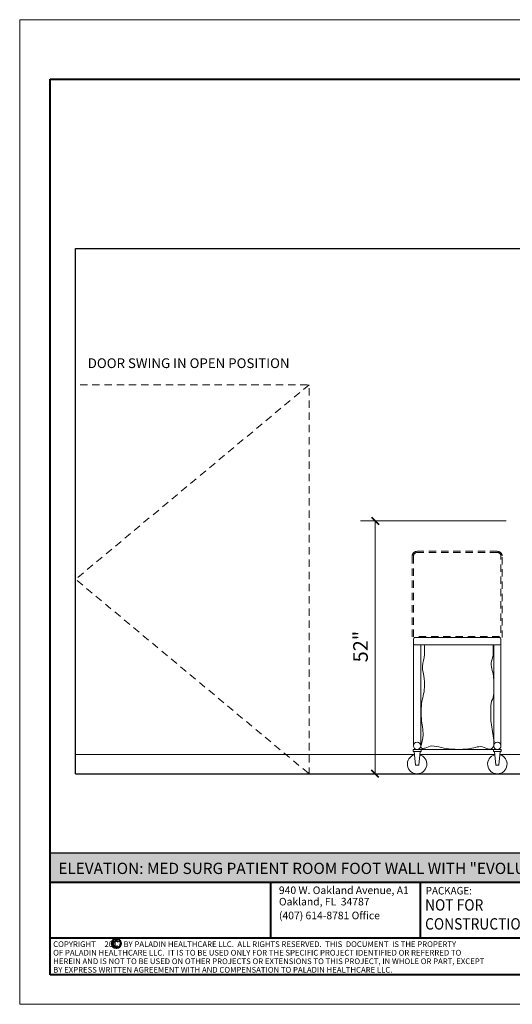
# Model space of a CAD drawing. Units: inches. Extents: x -490 to 695, y -500 to -254.
# Drawn here: x 431 to 532, y -488 to -285 of the extents above; entities that cross this region are included whole.
import ezdxf
from ezdxf.enums import TextEntityAlignment as Align

# ---------------------------------------------------------------- set-up
doc = ezdxf.new("R2010")
doc.units = ezdxf.units.IN
doc.header["$MEASUREMENT"] = 0
doc.linetypes.add('DGN Style 2', pattern=[2.51571, 1.509426, -1.006284])
doc.layers.get('Defpoints').update_dxf_attribs({"lineweight": 0})
for name, color, linetype, lineweight in [('G-ANNO-DIMS', 7, 'Continuous', 0), ('Level 1', 7, 'Continuous', 0), ('Level 2', 7, 'Continuous', 0), ('Level 3', 7, 'Continuous', 0), ('TEXT', 6, 'Continuous', 0), ('Walls', 253, 'Continuous', 0)]:
    doc.layers.add(name, color=color, linetype=linetype, lineweight=lineweight)
doc.styles.add('Arch Dimension Text', font='arial.ttf', dxfattribs={"height": 0.125})
doc.styles.add('Style-Arial', font='txt')
doc.dimstyles.new('Typical', dxfattribs={"dimtxt": 3, "dimasz": 1.5, "dimexe": 3, "dimexo": 3, "dimgap": 1.5, "dimtad": 1, "dimdec": 3, "dimzin": 11, "dimdsep": 46, "dimlunit": 5, "dimtxsty": 'Style-Arial', "dimblk": 'OBLIQUE', "dimcen": 0.09, "dimclrd": 251, "dimclre": 251, "dimazin": 3, "dimtfac": 1, "dimtdec": 3, "dimtofl": 0, "dimtmove": 1, "dimatfit": 3, "dimldrblk": 'TerminatorOpen', "dimfxl": 1, "dimtzin": 11, "dimlwd": 0, "dimlwe": 0, "dimarcsym": 0})

# ---------------------------------------------------------------- blocks, each defined once
blk = doc.blocks.new('*U66')
at = {"layer": 'Level 1', "color": 7, "linetype": 'Continuous', "lineweight": 40}
blk.add_circle((0, 0), 114, dxfattribs=at)
blk.add_arc((-5, -5), 69.5, 46.7837, 308.6598, dxfattribs=at)
blk = doc.blocks.new('LINEN HAMPER_LID UP')
at = {"layer": 'Walls', "color": 250, "linetype": 'DGN Style 2', "lineweight": 0}
blk.add_line((-0.01, 45.5), (-16.51, 45.5), dxfattribs=at)
at = {"layer": 'Walls', "color": 250, "linetype": 'Continuous', "lineweight": 0}
for p, q in [((-17.26, 26.75), (-17.26, 27.75)), ((-17.26, 5.75), (-17.26, 26.75)), ((-17.01, 28), (-8.26, 28)), ((-17.01, 26.5), (-8.26, 26.5)), ((-15.76, 5.75), (-15.76, 26.5)), ((0.49, 28), (-8.26, 28)), ((0.49, 26.5), (-8.26, 26.5)), ((-0.76, 5.75), (-0.76, 26.5)), ((0.74, 26.75), (0.74, 27.75)), ((0.74, 5.75), (0.74, 26.75)), ((-17.09, 4.57), (-16.82, 1.79)), ((-15.91, 4.57), (-16.18, 1.79)), ((-15.69, 4.98), (-0.82, 4.98)), ((-0.6, 4.57), (-0.33, 1.79)), ((0.58, 4.57), (0.31, 1.79)), ((-16.82, 1.79), (-16.18, 1.79)), ((0.31, 1.79), (-0.33, 1.79))]:
    blk.add_line(p, q, dxfattribs=at)
at = {"layer": 'Walls', "color": 250, "linetype": 'DGN Style 2', "lineweight": 0, "flags": 128}
for points in [[(-17.51, 44.75), (-17.51, 28), (0.99, 28), (0.99, 44.75)], [(-17.26, 44.75), (-17.26, 28.25), (0.74, 28.25), (0.74, 44.75)], [(-0.01, 45.75), (-16.51, 45.75)]]:
    blk.add_lwpolyline(points, dxfattribs=at)
at = {"layer": 'Walls', "color": 250, "linetype": 'Continuous', "lineweight": 0, "flags": 128}
for points in [[(-17.31, 4.98), (-15.69, 4.98), (-15.69, 4.57), (-17.31, 4.57)], [(0.8, 4.98), (-0.82, 4.98), (-0.82, 4.57), (0.8, 4.57)]]:
    blk.add_lwpolyline(points, close=True, dxfattribs=at)
at = {"layer": 'Walls', "color": 250, "linetype": 'Continuous', "lineweight": 0}
for centre in [(-16.51, 5.75), (-0.01, 5.75)]:
    blk.add_circle(centre, 0.75, dxfattribs=at)
at = {"layer": 'Walls', "color": 250, "linetype": 'DGN Style 2', "lineweight": 0}
for radius in [1, 0.75]:
    blk.add_arc((-16.51, 44.75), radius, 90, 180, dxfattribs=at)
at = {"layer": 'Walls', "color": 250, "linetype": 'DGN Style 2', "lineweight": 0, "extrusion": (0, 0, -1)}
for radius in [1, 0.75]:
    blk.add_arc((0.01, 44.75), radius, 90, 180, dxfattribs=at)
at = {"layer": 'Walls', "color": 250, "linetype": 'Continuous', "lineweight": 0}
for centre, radius, start, end in [((-17.01, 27.75), 0.25, 90, 180), ((-17.01, 26.75), 0.25, 180, 270), ((0.49, 26.75), 0.25, 270, 0), ((-16.51, 2), 2, 105.0777, 74.6129)]:
    blk.add_arc(centre, radius, start, end, dxfattribs=at)
at = {"layer": 'Walls', "color": 250, "linetype": 'Continuous', "lineweight": 0, "extrusion": (0, 0, -1)}
for centre, radius, start, end in [((-0.49, 27.75), 0.25, 90, 180), ((0.01, 2), 2, 105.0777, 74.6129)]:
    blk.add_arc(centre, radius, start, end, dxfattribs=at)
at = {"layer": 'Walls', "color": 250, "linetype": 'Continuous', "lineweight": 0}
blk.add_open_spline([(-15, 26.5), (-15, 25.85), (-15, 25.19), (-15, 24.54), (-15, 23.72), (-15.42, 22.93), (-15.42, 22.13), (-15.42, 21.26), (-15.08, 20.4), (-15.04, 19.53), (-15, 18.78), (-14.97, 18.01), (-15.04, 17.26), (-15.13, 16.16), (-15.55, 15.1), (-15.63, 14), (-15.69, 13.11), (-15.67, 12.2), (-15.63, 11.3), (-15.58, 10.18), (-15.25, 9.06), (-15.25, 7.94), (-15.25, 7.31), (-15.53, 6.68), (-15.63, 6.05), (-15.67, 5.81), (-15.83, 5.54), (-15.63, 5.3), (-15.43, 5.07), (-15.12, 5.25), (-14.88, 5.3), (-14.42, 5.4), (-13.97, 5.74), (-13.5, 5.74), (-12.17, 5.74), (-10.85, 5.13), (-9.5, 5.07), (-8.45, 5.02), (-7.37, 5.02), (-6.32, 5.07), (-5.35, 5.12), (-4.39, 5.6), (-3.44, 5.6), (-2.94, 5.6), (-2.47, 5.24), (-1.97, 5.14), (-1.73, 5.09), (-1.46, 4.98), (-1.22, 5.14), (-0.86, 5.39), (-0.75, 5.78), (-0.71, 6.16), (-0.69, 6.41), (-0.68, 6.66), (-0.71, 6.91), (-0.85, 8.11), (-1.15, 9.3), (-1.27, 10.5), (-1.41, 11.82), (-1.41, 13.17), (-1.27, 14.49), (-1.22, 15.06), (-0.84, 15.57), (-0.78, 16.14), (-0.66, 17.33), (-0.7, 18.55), (-0.78, 19.74), (-0.85, 20.75), (-1.27, 21.76), (-1.27, 22.76), (-1.27, 23.33), (-0.85, 23.88), (-0.85, 24.47), (-0.85, 25.08), (-0.85, 25.69), (-0.85, 26.29), (-0.85, 26.36), (-0.85, 26.43), (-0.85, 26.5)], degree=3, knots=[0, 0, 0, 0, 0.033925, 0.033925, 0.033925, 0.076425, 0.076425, 0.076425, 0.121824, 0.121824, 0.121824, 0.161268, 0.161268, 0.161268, 0.218639, 0.218639, 0.218639, 0.265366, 0.265366, 0.265366, 0.324003, 0.324003, 0.324003, 0.357445, 0.357445, 0.357445, 0.370442, 0.370442, 0.370442, 0.383438, 0.383438, 0.383438, 0.408613, 0.408613, 0.408613, 0.478747, 0.478747, 0.478747, 0.533969, 0.533969, 0.533969, 0.584555, 0.584555, 0.584555, 0.611235, 0.611235, 0.611235, 0.624231, 0.624231, 0.624231, 0.64393, 0.64393, 0.64393, 0.656926, 0.656926, 0.656926, 0.71993, 0.71993, 0.71993, 0.789109, 0.789109, 0.789109, 0.818869, 0.818869, 0.818869, 0.881373, 0.881373, 0.881373, 0.934248, 0.934248, 0.934248, 0.964862, 0.964862, 0.964862, 0.996417, 0.996417, 0.996417, 1, 1, 1, 1], dxfattribs=at)
blk = doc.blocks.new('*D82')
at = {"layer": 'Defpoints'}
for p in [(534.02, -388.52), (504.1, -414.52), (504.1, -440.52), (560.78, -440.52)]:
    blk.add_point(p, dxfattribs=at)
at = {"layer": 'G-ANNO-DIMS', "color": 251, "linetype": 'Continuous', "lineweight": 0}
for p, q in [((531.02, -388.52), (501.1, -388.52)), ((504.1, -388.52), (504.1, -440.52)), ((557.78, -440.52), (501.1, -440.52))]:
    blk.add_line(p, q, dxfattribs=at)
at = {"layer": 'G-ANNO-DIMS', "color": 1, "linetype": 'Continuous', "lineweight": 40}
for p, q in [((503.35, -387.77), (504.85, -389.27)), ((504.85, -441.27), (503.35, -439.77))]:
    blk.add_line(p, q, dxfattribs=at)
at = {"layer": 'G-ANNO-DIMS', "color": 251, "linetype": 'Continuous', "lineweight": 13, "style": 'Arch Dimension Text'}
blk.add_text('52"', height=3, rotation=90, dxfattribs=at).set_placement((501.1, -417.6), align=Align.MIDDLE_LEFT)
blk = doc.blocks.new('_Oblique')
at = {"color": 0, "linetype": 'ByBlock', "lineweight": -2}
blk.add_line((0.5, 0.5), (-0.5, -0.5), dxfattribs=at)
blk = doc.blocks.new('TerminatorOpen')
at = {"color": 0, "linetype": 'ByBlock', "lineweight": -2}
for q in [(-1, 0.5), (-1, 0), (-1, -0.5)]:
    blk.add_line((0, 0), q, dxfattribs=at)

msp = doc.modelspace()

# ---------------------------------------------------------------- hatches: boundary and pattern name
at = {"layer": 'TEXT', "linetype": 'Continuous', "lineweight": 30}
msp.add_hatch(color=254, dxfattribs=at).paths.add_polyline_path([(437.2626, -462.775), (437.2626, -456.775), (683.2309, -456.775), (683.2309, -462.775)])

# ---------------------------------------------------------------- linework, layer by layer
at = {"layer": 'Level 1', "color": 7, "linetype": 'Continuous', "lineweight": 40}
for p, q in [((437.2626, -297.7006), (683.2309, -297.7006)), ((437.2626, -481.8856), (437.2626, -297.7006)), ((437.2661, -473.7806), (437.2661, -462.775)), ((482.6444, -474.2542), (482.6444, -462.775)), ((513.42, -474.2542), (513.42, -462.775)), ((683.2309, -481.8856), (437.2626, -481.8856))]:
    msp.add_line(p, q, dxfattribs=at)
at = {"layer": 'Level 1', "color": 7, "linetype": 'Continuous', "lineweight": 0, "flags": 128}
msp.add_lwpolyline([(431.0226, -285.4606), (695.4709, -285.4606), (695.4709, -487.9136), (431.0226, -487.9136)], close=True, dxfattribs=at)
at = {"layer": 'Level 2', "color": 7, "linetype": 'Continuous', "lineweight": 40}
for p, q in [((437.2626, -462.775), (683.2309, -462.775)), ((437.2626, -462.775), (683.2309, -462.775)), ((437.2626, -474.2542), (557.5439, -474.2542))]:
    msp.add_line(p, q, dxfattribs=at)
at = {"layer": 'TEXT', "color": 250, "linetype": 'Continuous', "lineweight": 30, "flags": 128}
msp.add_lwpolyline([(437.2626, -456.775), (683.2309, -456.775), (683.2309, -462.775), (437.2626, -462.775)], close=True, dxfattribs=at)
at = {"layer": 'Walls', "color": 250, "linetype": 'Continuous', "lineweight": 30}
for p, q in [((442.5236, -440.5225), (442.5236, -332.5225)), ((442.5236, -332.5225), (679.0265, -332.5225)), ((442.5236, -440.5225), (679.0265, -440.5225))]:
    msp.add_line(p, q, dxfattribs=at)
at = {"layer": 'Walls', "color": 250, "linetype": 'Continuous', "lineweight": 0}
for p, q in [((442.5236, -436.5225), (512.2103, -436.5225)), ((513.2746, -436.5225), (528.6996, -436.5225)), ((529.764, -436.5225), (624.9317, -436.5225))]:
    msp.add_line(p, q, dxfattribs=at)
at = {"layer": 'Walls', "color": 250, "linetype": 'DGN Style 2', "lineweight": 13, "flags": 128}
msp.add_lwpolyline([(442.5236, -440.5225), (490.5236, -440.5225), (490.5236, -360.5225), (442.5236, -360.5225)], close=True, dxfattribs=at)
at = {"layer": 'Walls', "color": 250, "linetype": 'DGN Style 2', "lineweight": 0, "flags": 128}
msp.add_lwpolyline([(490.5236, -360.5225), (442.5236, -400.5225), (490.5236, -440.5225)], dxfattribs=at)

# ---------------------------------------------------------------- block references
at = {"layer": 'Level 1', "color": 7, "linetype": 'Continuous', "lineweight": 40, "xscale": 0.008255, "yscale": 0.008255, "zscale": 0.008255}
msp.add_blockref('*U66', (450.9051, -475.4154), dxfattribs=at)
at = {"layer": 'Walls', "color": 250, "linetype": 'Continuous', "lineweight": 0, "rotation": 360}
msp.add_blockref('LINEN HAMPER_LID UP', (529.2425, -440.5225), dxfattribs=at)

# ---------------------------------------------------------------- texts
at = {"layer": 'Level 1', "color": 7, "linetype": 'Continuous', "lineweight": 13, "style": 'Style-Arial', "width": 0.950457}
msp.add_text('PACKAGE:', height=1.56008, dxfattribs=at).set_placement((514.5181, -464.5516), align=Align.MIDDLE_LEFT)
at = {"layer": 'Level 1', "color": 7, "linetype": 'Continuous', "lineweight": 13, "style": 'Style-Arial'}
msp.add_text('(407) 614-8781 Office', height=1.56, dxfattribs=at).set_placement((484.336, -468.8685), align=Align.TOP_LEFT)
at = {"layer": 'Level 1', "color": 7, "linetype": 'Continuous', "lineweight": 13, "insert": (484.3236, -463.6844), "char_height": 1.56, "attachment_point": 1, "line_spacing_factor": 0.9, "style": 'Style-Arial'}
msp.add_mtext('940 W. Oakland Avenue, A1\\POakland, FL  34787', dxfattribs=at)
at = {"layer": 'Level 1', "color": 7, "linetype": 'Continuous', "lineweight": 0, "insert": (437.9108, -478.1835), "char_height": 1.17, "attachment_point": 4, "line_spacing_factor": 0.9, "style": 'Style-Arial'}
msp.add_mtext('\\T1.290;COPYRIGHT     2013 BY PALADIN HEALTHCARE LLC.  ALL RIGHTS RESERVED.  THIS  DOCUMENT  IS THE PROPERTY\\POF PALADIN HEALTHCARE LLC.  IT IS TO BE USED ONLY FOR THE SPECIFIC PROJECT IDENTIFIED OR REFERRED TO \\PHEREIN AND IS NOT TO BE USED ON OTHER PROJECTS OR EXTENSIONS TO THIS PROJECT, IN WHOLE OR PART, EXCEPT \\PBY EXPRESS WRITTEN AGREEMENT WITH AND COMPENSATION TO PALADIN HEALTHCARE LLC.', dxfattribs=at)
at = {"layer": 'Level 3', "color": 250, "linetype": 'Continuous', "lineweight": 0, "style": 'Style-Arial'}
msp.add_text('DOOR SWING IN OPEN POSITION', height=2, dxfattribs=at).set_placement((445.0171, -355.09), align=Align.TOP_LEFT)
at = {"layer": 'Level 3', "color": 12, "linetype": 'Continuous', "lineweight": 13, "style": 'Style-Arial'}
msp.add_text('ELEVATION: MED SURG PATIENT ROOM FOOT WALL WITH "EVOLUTION" EQUIPMENT RAIL', height=2.318177, dxfattribs=at).set_placement((438.9622, -458.8039), align=Align.TOP_LEFT)
at = {"layer": 'Level 3', "color": 7, "linetype": 'Continuous', "lineweight": 13, "insert": (514.3783, -466.3065), "char_height": 2.34, "attachment_point": 1, "style": 'Style-Arial'}
msp.add_mtext('\\W0.888889x;NOT FOR \\PCONSTRUCTION', dxfattribs=at)

# ---------------------------------------------------------------- dimensions: what is measured, and where the dimension line sits
at = {"layer": 'G-ANNO-DIMS', "color": 251, "linetype": 'Continuous', "lineweight": 0}
dim = msp.add_linear_dim(base=(504.1029, -440.5225), p1=(534.0236, -388.5225), p2=(560.775, -440.5225), angle=270, text='\\fArial|b0|i0|c0|p39;<>', dimstyle='Typical', dxfattribs=at)
dim.commit()
dim.dimension.update_dxf_attribs({"geometry": '*D82', "text_midpoint": (504.1029, -414.5225)})

doc.saveas('drawing.dxf')
